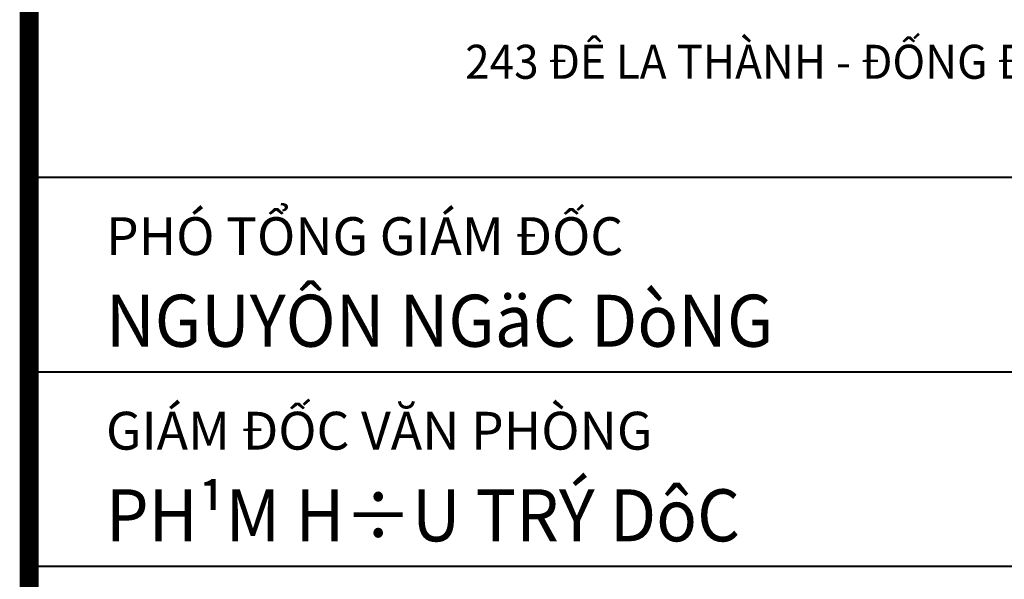
# Model space of a CAD drawing. Units: millimetres. Extents: x -298286 to 1307867, y -422657 to 468046.
# Drawn here: x 71917 to 79894, y 402008 to 406542 of the extents above; entities that cross this region are included whole.
import ezdxf

# ---------------------------------------------------------------- set-up
doc = ezdxf.new("R2010")
doc.units = ezdxf.units.MM
doc.header["$MEASUREMENT"] = 0
doc.layers.add('0-Khungten', color=7, linetype='Continuous', lineweight=18)
doc.layers.add('VN_Frame', color=7, linetype='Continuous', lineweight=0)
doc.styles.add('A-ARIAL', font='ARIAL_1.TTF')
doc.styles.add('A-ARIAL N', font='ARIAL_1.TTF')
doc.styles.add('VnarialH1', font='Vharial_0.ttf')

msp = doc.modelspace()

# ---------------------------------------------------------------- linework, layer by layer
at = {"layer": 'VN_Frame', "lineweight": 40}
for p, q in [((85160.9, 405263.9), (71979.3, 405263.9)), ((85174.9, 405263.9), (71979.3, 405263.9)), ((85174.9, 405263.9), (71993.3, 405263.9)), ((85174.9, 403687.3), (71993.3, 403687.3)), ((85174.9, 402110.8), (71993.3, 402110.8))]:
    msp.add_line(p, q, dxfattribs=at)
at = {"layer": 'VN_Frame', "color": 1, "lineweight": 40, "const_width": 153.3, "flags": 128}
msp.add_lwpolyline([(71993.3, 466816.2), (85174.9, 466816.2), (85174.9, 380982.3), (71993.3, 380982.3)], close=True, dxfattribs=at)

# ---------------------------------------------------------------- texts
at = {"layer": '0-Khungten', "color": 2, "style": 'VnarialH1', "width": 0.95}
for s, p in [('NGUYÔN NGäC DòNG', (72615.8, 403892.1)), ('PH¹M H÷U TRÝ DôC', (72615.8, 402315.6))]:
    msp.add_text(s, height=421.636, dxfattribs=at).set_placement(p)
at = {"layer": 'VN_Frame', "color": 7, "style": 'A-ARIAL', "width": 0.95}
msp.add_text('243 ÐÊ LA THÀNH - ĐỐNG ĐA - HÀ NỘI', height=275.895, dxfattribs=at).set_placement((75525.9, 406063.1))
at = {"layer": 'VN_Frame', "color": 7, "linetype": 'Continuous', "style": 'A-ARIAL N'}
for s, p in [('PHÓ TỔNG GIÁM ĐỐC', (72615.8, 404635.1)), ('GIÁM ĐỐC VĂN PHÒNG', (72615.8, 403058.6))]:
    msp.add_text(s, height=306.55, dxfattribs=at).set_placement(p)

doc.saveas('drawing.dxf')
